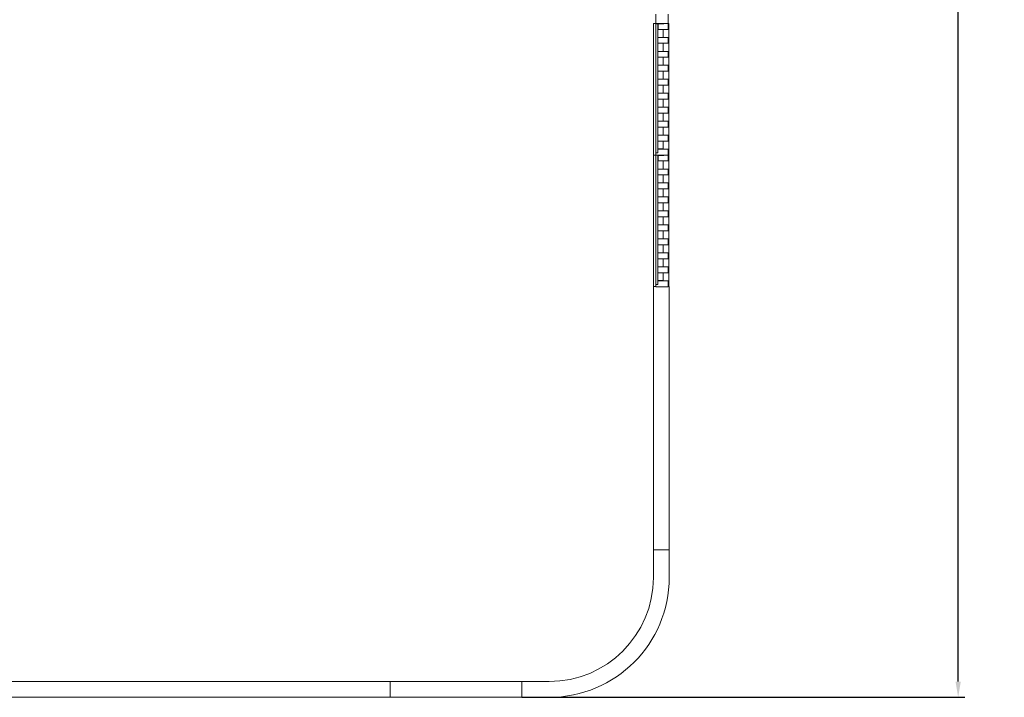
# Model space of a CAD drawing. Extents: x -13422 to 16462, y -6705 to 7845.
# Drawn here: x 8986 to 16462, y -6705 to -1556 of the extents above; entities that cross this region are included whole.
import ezdxf

# ---------------------------------------------------------------- set-up
doc = ezdxf.new("R2010")
doc.units = 0
doc.header["$MEASUREMENT"] = 0
doc.layers.add('Lg_dim', color=7, linetype='Continuous')
doc.layers.add('Lg_prod', color=40, linetype='Continuous')
doc.styles.add('LG1', font='arial.ttf', dxfattribs={"height": 185})
doc.dimstyles.new('LG_DIM', dxfattribs={"dimtxt": 185, "dimasz": 120, "dimexe": 50, "dimexo": 1, "dimgap": 50, "dimtad": 0, "dimtih": 1, "dimtoh": 1, "dimdec": 0, "dimrnd": 10, "dimdsep": 46, "dimtxsty": 'LG1', "dimcen": 2.5, "dimclrt": 4, "dimadec": 4, "dimazin": 0, "dimtfac": 1, "dimtmove": 0, "dimatfit": 3, "dimfxl": 1, "dimtolj": 1, "dimtzin": 0, "dimarcsym": 0})

# ---------------------------------------------------------------- blocks, each defined once
blk = doc.blocks.new('*D17')
at = {"layer": 'Defpoints', "color": 0, "transparency": 16777216}
for p in [(12797.6, 6849.7), (12797.6, -6704.6), (16111.4, -6704.6)]:
    blk.add_point(p, dxfattribs=at)
at = {"layer": 'Lg_dim', "color": 0, "lineweight": -2, "transparency": 16777216}
for p, q in [((12798.6, 6849.7), (16161.4, 6849.7)), ((16111.4, 6729.7), (16111.4, 217.1)), ((16111.4, -6584.6), (16111.4, -72)), ((12798.6, -6704.6), (16161.4, -6704.6))]:
    blk.add_line(p, q, dxfattribs=at)
at = {"layer": 'Lg_dim', "color": 0, "transparency": 16777216}
for points in [[(16091.4, 6729.7), (16131.4, 6729.7), (16111.4, 6849.7)], [(16091.4, -6584.6), (16131.4, -6584.6), (16111.4, -6704.6)]]:
    blk.add_solid(points, dxfattribs=at)
at = {"layer": 'Lg_dim', "color": 4, "transparency": 16777216, "insert": (16111.4, 72.5), "char_height": 185, "attachment_point": 5, "style": 'LG1'}
blk.add_mtext('\\A1;13550', dxfattribs=at)

msp = doc.modelspace()

# ---------------------------------------------------------------- linework, layer by layer
at = {"layer": 'Lg_prod', "linetype": 'Continuous', "lineweight": 0}
for p, q in [((13815.7, -1584.8), (13815.7, -1514.8)), ((13910.7, -1514.8), (13910.7, -1584.8)), ((13815.7, -1584.8), (13797.7, -1584.8)), ((13797.7, -2584.8), (13797.7, -1584.8)), ((13815.7, -1584.8), (13815.7, -1586.8)), ((13910.7, -1584.8), (13815.7, -1584.8)), ((13815.7, -1586.8), (13815.7, -1608.9)), ((13830.7, -1586.8), (13815.7, -1586.8)), ((13815.7, -2565.3), (13815.7, -1608.9)), ((13830.7, -1586.8), (13830.7, -1608.9)), ((13830.7, -2565.3), (13830.7, -1608.9)), ((13833.7, -1629.8), (13830.7, -1629.8)), ((13833.7, -1619.8), (13833.7, -1591.8)), ((13833.7, -1619.8), (13833.7, -1629.8)), ((13833.7, -1629.8), (13910.7, -1629.8)), ((13837.7, -1587.8), (13865.7, -1587.8)), ((13875.7, -1587.8), (13865.7, -1587.8)), ((13870.7, -1629.8), (13870.7, -1690.9)), ((13875.7, -1584.8), (13875.7, -1587.8)), ((13915.7, -1584.8), (13910.7, -1584.8)), ((13910.7, -1584.8), (13910.7, -1629.8)), ((13915.7, -1584.8), (13915.7, -2584.8)), ((13830.7, -1690.9), (13910.7, -1690.9)), ((13910.7, -1690.9), (13910.7, -1735.9)), ((13830.7, -1735.9), (13910.7, -1735.9)), ((13870.7, -1735.9), (13870.7, -1797)), ((13830.7, -1797), (13910.7, -1797)), ((13830.7, -1842), (13910.7, -1842)), ((13870.7, -1842), (13870.7, -1903.1)), ((13910.7, -1797), (13910.7, -1842)), ((13830.7, -1903.1), (13910.7, -1903.1)), ((13910.7, -1903.1), (13910.7, -1948.1)), ((13830.7, -1948.1), (13910.7, -1948.1)), ((13830.7, -2009.2), (13910.7, -2009.2)), ((13870.7, -1948.1), (13870.7, -2009.2)), ((13910.7, -2009.2), (13910.7, -2054.2)), ((13830.7, -2054.2), (13910.7, -2054.2)), ((13870.7, -2054.2), (13870.7, -2115.3)), ((13830.7, -2115.3), (13910.7, -2115.3)), ((13830.7, -2160.3), (13910.7, -2160.3)), ((13870.7, -2160.3), (13870.7, -2221.4)), ((13910.7, -2115.3), (13910.7, -2160.3)), ((13830.7, -2221.4), (13910.7, -2221.4)), ((13910.7, -2221.4), (13910.7, -2266.4)), ((13830.7, -2266.4), (13910.7, -2266.4)), ((13870.7, -2266.4), (13870.7, -2327.5)), ((13830.7, -2327.5), (13910.7, -2327.5)), ((13830.7, -2372.5), (13910.7, -2372.5)), ((13870.7, -2372.5), (13870.7, -2433.6)), ((13910.7, -2327.5), (13910.7, -2372.5)), ((13830.7, -2433.6), (13910.7, -2433.6)), ((13910.7, -2433.6), (13910.7, -2478.6)), ((13830.7, -2478.6), (13910.7, -2478.6)), ((13830.7, -2536.8), (13870.7, -2536.8)), ((13830.7, -2539.8), (13910.7, -2539.8)), ((13870.7, -2478.6), (13870.7, -2539.8)), ((13910.7, -2539.8), (13910.7, -2584.8)), ((13815.7, -2584.8), (13797.7, -2584.8)), ((13815.7, -2584.8), (13797.7, -2584.8)), ((13797.7, -3584.6), (13797.7, -2584.8)), ((13815.7, -2567), (13815.7, -2565.3)), ((13815.7, -2567), (13815.7, -2584.8)), ((13830.7, -2567), (13815.7, -2567)), ((13815.7, -2584.8), (13910.7, -2584.8)), ((13815.7, -2584.8), (13815.7, -2586.8)), ((13815.7, -2586.8), (13815.7, -2608.9)), ((13830.7, -2586.8), (13815.7, -2586.8)), ((13815.7, -3565.3), (13815.7, -2608.9)), ((13830.7, -2567), (13830.7, -2565.3)), ((13830.7, -2586.8), (13830.7, -2608.9)), ((13830.7, -3565.3), (13830.7, -2608.9)), ((13833.7, -2619.8), (13833.7, -2591.8)), ((13837.7, -2587.8), (13865.7, -2587.8)), ((13875.7, -2587.8), (13865.7, -2587.8)), ((13875.7, -2584.8), (13875.7, -2587.8)), ((13915.7, -2584.8), (13910.7, -2584.8)), ((13910.7, -2584.8), (13910.7, -2629.8)), ((13915.7, -2584.8), (13915.7, -3584.6)), ((13833.7, -2629.8), (13830.7, -2629.8)), ((13830.7, -2690.9), (13910.7, -2690.9)), ((13833.7, -2619.8), (13833.7, -2629.8)), ((13833.7, -2629.8), (13910.7, -2629.8)), ((13870.7, -2629.8), (13870.7, -2690.9)), ((13910.7, -2690.9), (13910.7, -2735.9)), ((13830.7, -2735.9), (13910.7, -2735.9)), ((13870.7, -2735.9), (13870.7, -2797)), ((13830.7, -2797), (13910.7, -2797)), ((13910.7, -2797), (13910.7, -2842)), ((13830.7, -2842), (13910.7, -2842)), ((13830.7, -2903.1), (13910.7, -2903.1)), ((13870.7, -2842), (13870.7, -2903.1)), ((13910.7, -2903.1), (13910.7, -2948.1)), ((13830.7, -2948.1), (13910.7, -2948.1)), ((13870.7, -2948.1), (13870.7, -3009.2)), ((13830.7, -3009.2), (13910.7, -3009.2)), ((13830.7, -3054.2), (13910.7, -3054.2)), ((13870.7, -3054.2), (13870.7, -3115.3)), ((13910.7, -3009.2), (13910.7, -3054.2)), ((13830.7, -3115.3), (13910.7, -3115.3)), ((13910.7, -3115.3), (13910.7, -3160.3)), ((13830.7, -3160.3), (13910.7, -3160.3)), ((13870.7, -3160.3), (13870.7, -3221.4)), ((13830.7, -3221.4), (13910.7, -3221.4)), ((13830.7, -3266.4), (13910.7, -3266.4)), ((13870.7, -3266.4), (13870.7, -3327.6)), ((13910.7, -3221.4), (13910.7, -3266.4)), ((13830.7, -3327.6), (13910.7, -3327.6)), ((13910.7, -3327.6), (13910.7, -3372.6)), ((13830.7, -3372.6), (13910.7, -3372.6)), ((13830.7, -3433.7), (13910.7, -3433.7)), ((13870.7, -3372.6), (13870.7, -3433.7)), ((13910.7, -3433.7), (13910.7, -3478.7)), ((13830.7, -3478.7), (13910.7, -3478.7)), ((13870.7, -3478.7), (13870.7, -3539.8)), ((13797.6, -3584.6), (13815.7, -3584.6)), ((13797.6, -3584.6), (13797.6, -5584.6)), ((13815.7, -3567), (13815.7, -3565.3)), ((13815.7, -3567), (13815.7, -3584.8)), ((13830.7, -3567), (13815.7, -3567)), ((13815.7, -3584.8), (13910.7, -3584.8)), ((13830.7, -3536.6), (13870.7, -3536.6)), ((13870.7, -3539.6), (13830.7, -3539.6)), ((13830.7, -3539.8), (13910.7, -3539.8)), ((13830.7, -3567), (13830.7, -3565.3)), ((13910.7, -3539.8), (13910.7, -3584.8)), ((13910.7, -3584.6), (13917.6, -3584.6)), ((13917.6, -3584.6), (13917.6, -5584.6)), ((13797.6, -5584.6), (13797.6, -5793.6)), ((13917.6, -5584.6), (13797.6, -5584.6)), ((13797.6, -5584.6), (13917.6, -5584.6)), ((13917.6, -5793.6), (13917.6, -5584.6)), ((11797.6, -6584.6), (7797.6, -6584.6)), ((11797.6, -6584.6), (12797.6, -6584.6)), ((11797.6, -6704.6), (11797.6, -6584.6)), ((11797.6, -6584.6), (11797.6, -6704.6)), ((12797.6, -6584.6), (12797.6, -6704.6)), ((13006.6, -6584.6), (12797.6, -6584.6)), ((11797.6, -6704.6), (7797.6, -6704.6)), ((12797.6, -6704.6), (11797.6, -6704.6)), ((12797.6, -6704.6), (13006.6, -6704.6))]:
    msp.add_line(p, q, dxfattribs=at)
for centre, radius, start, end in [((13837.7, -1591.8), 7, 94.29559, 180), ((13837.7, -1591.8), 4, 90, 180), ((13837.7, -2591.8), 7, 90, 180), ((13837.7, -2591.8), 4, 90, 180), ((13006.6, -5793.6), 911, 270, 0), ((13006.6, -5793.6), 791, 270, 0)]:
    msp.add_arc(centre, radius, start, end, dxfattribs=at)

# ---------------------------------------------------------------- dimensions: what is measured, and where the dimension line sits
at = {"layer": 'Lg_dim'}
dim = msp.add_linear_dim(base=(16111.4, -6704.6), p1=(12797.6, 6849.7), p2=(12797.6, -6704.6), angle=90, dimstyle='LG_DIM', dxfattribs=at)
dim.commit()
dim.dimension.update_dxf_attribs({"geometry": '*D17', "text_midpoint": (16111.4, 72.5)})

doc.saveas('drawing.dxf')
